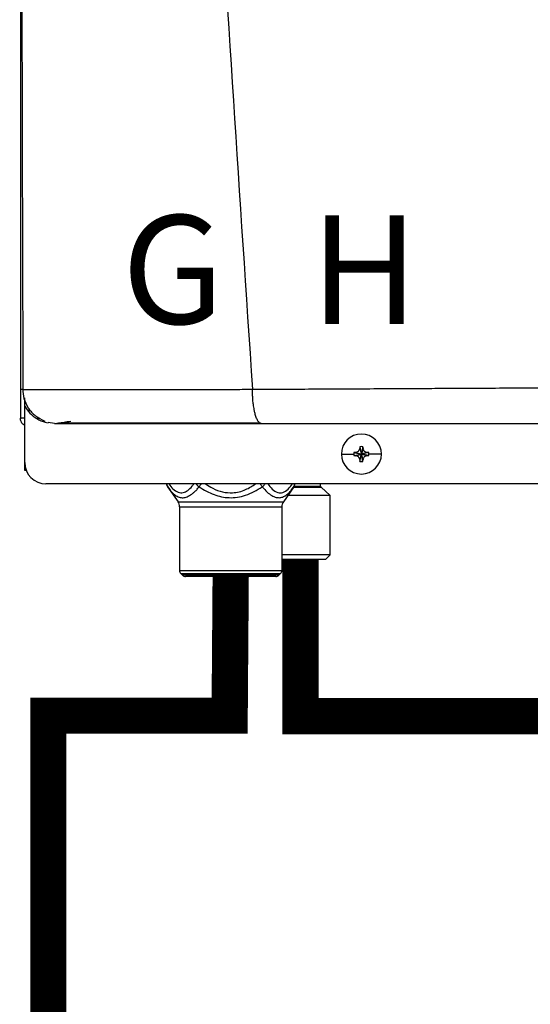
# Model space of a CAD drawing. Units: inches. Extents: x 0.2 to 15.7, y 1.7 to 7.7.
# Drawn here: x 9.5 to 9.9, y 5.1 to 5.7 of the extents above; entities that cross this region are included whole.
import ezdxf

# ---------------------------------------------------------------- set-up
doc = ezdxf.new("R2010")
doc.units = ezdxf.units.IN
doc.header["$MEASUREMENT"] = 0
doc.styles.add('ROMANS', font='romans.shx')

# ---------------------------------------------------------------- blocks, each defined once
blk = doc.blocks.new('NPE-A')
at = {"color": 7, "linetype": 'Continuous', "lineweight": 25}
for p, q in [((-0.5171040973822778, 0.2266624208837467), (-0.5171040973822778, -0.4529421089779344)), ((-0.5158429676143201, -0.4370047378325328), (-0.5156990516475213, -0.4370069093560058)), ((-0.514753633372562, -0.4426062176500505), (-0.514753633372562, -0.4416194353554292)), ((-0.514753633372562, -0.4461707384028042), (-0.514753633372562, -0.4429094603953754)), ((-0.514753633372562, -0.4773868786396509), (-0.514753633372562, -0.4461712987959583)), ((-0.5171040973822778, -0.4529421089779344), (-0.5166475871093981, -0.4529421089779344)), ((-0.5147994805374532, -0.4529421089779344), (-0.5166475871093981, -0.4529421089779344)), ((-0.5082030226754435, -0.4529421089779344), (-0.5063765612890643, -0.4529421089779344)), ((-0.4983501201969547, -0.4557626377699311), (-0.5018367463013378, -0.4553075985290835)), ((-0.3401145322136701, -0.4726859506202228), (-0.3332337098507006, -0.4726859506202228)), ((-0.3331433464546565, -0.4718230852617271), (-0.329067361875383, -0.4726859506202228)), ((-0.3331433464546565, -0.4735488159787185), (-0.329067361875383, -0.4726859506202228)), ((-0.3321666512368056, -0.4717781837602804), (-0.329067361875383, -0.4726859506202228)), ((-0.3321666512368056, -0.4735937174801617), (-0.329067361875383, -0.4726859506202228)), ((-0.3299751287353254, -0.4695866962833737), (-0.329067361875383, -0.4726859506202228)), ((-0.3299751287353254, -0.4757852049570719), (-0.329067361875383, -0.4726859506202228)), ((-0.3299302272338787, -0.4686099310163758), (-0.329067361875383, -0.4726859506202228)), ((-0.3299302272338787, -0.4767619702240697), (-0.329067361875383, -0.4726859506202228)), ((-0.3282044965168873, -0.4686099310163758), (-0.329067361875383, -0.4726859506202228)), ((-0.3281595950154406, -0.4695866962833737), (-0.329067361875383, -0.4726859506202228)), ((-0.3259680725139604, -0.4717781837602804), (-0.329067361875383, -0.4726859506202228)), ((-0.324991342271536, -0.4718230852617271), (-0.329067361875383, -0.4726859506202228)), ((-0.3281595950154406, -0.4757852049570719), (-0.329067361875383, -0.4726859506202228)), ((-0.3259680725139604, -0.4735937174801617), (-0.329067361875383, -0.4726859506202228)), ((-0.324991342271536, -0.4735488159787185), (-0.329067361875383, -0.4726859506202228)), ((-0.3282044965168873, -0.4767619702240697), (-0.329067361875383, -0.4726859506202228)), ((-0.3180201915370959, -0.4726859506202228), (-0.3249010139000654, -0.4726859506202228)), ((-0.514753633372562, -0.481852721731082), (-0.514753633372562, -0.4773868786396509)), ((-0.5138720648925579, -0.481852721731082), (-0.514753633372562, -0.481852721731082)), ((0.5029952163842124, -0.4891391636636531), (-0.5030013483485598, -0.4891391636636531)), ((-0.3515498448600789, -0.490470657796978), (-0.3515498448600789, -0.4891391636636531)), ((-0.4362228336971954, -0.4902376743433035), (-0.4345581508093888, -0.4925477550213753)), ((-0.4359330403875583, -0.4908078743772517), (-0.4301771722561811, -0.499094477990992)), ((-0.3663302493149752, -0.4908078743772517), (-0.3720861174463523, -0.499094477990992)), ((-0.3677338590422765, -0.4925877530827254), (-0.3660405610790549, -0.4902380245890274)), ((-0.3677268891524272, -0.4925921661788113), (-0.3663302493149752, -0.4908078743772517)), ((-0.34633181405802, -0.495485405982512), (-0.3513166862835442, -0.4909945553465977)), ((-0.4301771722561811, -0.499094477990992), (-0.3720861174463523, -0.499094477990992)), ((-0.34633181405802, -0.495485405982512), (-0.3695792687221677, -0.495485405982512)), ((-0.34633181405802, -0.5283918320693761), (-0.34633181405802, -0.495485405982512)), ((-0.4293371429187027, -0.501776309477437), (-0.3729261467838343, -0.501776309477437)), ((-0.4293371429187027, -0.501776309477437), (-0.4293371429187027, -0.5369376175167293)), ((-0.3729261467838343, -0.501776309477437), (-0.3729261467838343, -0.5369376175167293)), ((-0.34633181405802, -0.5283918320693761), (-0.3729261467838343, -0.5283918320693761)), ((-0.3729261467838343, -0.5307422610545185), (-0.3486822780677359, -0.5307422610545185)), ((-0.3486822780677359, -0.5307422610545185), (-0.34633181405802, -0.5283918320693761)), ((-0.4293371429187027, -0.5369376175167293), (-0.3729261467838343, -0.5369376175167293)), ((-0.4286487349538832, -0.5385996035124823), (-0.3736145547486502, -0.5385996035124823)), ((-0.4276751218983763, -0.5395732165679892), (-0.4286487349538832, -0.5385996035124823)), ((-0.3745881678041572, -0.5395732165679892), (-0.4276751218983763, -0.5395732165679892)), ((-0.3762501888244836, -0.5402616595573786), (-0.4260131008780499, -0.5402616595573786)), ((-0.3745881678041572, -0.5395732165679892), (-0.3736145547486502, -0.5385996035124823))]:
    blk.add_line(p, q, dxfattribs=at)
at = {"color": 8, "linetype": 'Continuous', "lineweight": 25}
for p, q in [((-0.5124031693628461, -0.4475829291502702), (-0.5124031693628461, -0.4493089400638421)), ((-0.3663302493149752, -0.4908078743772517), (-0.3677262236855563, -0.4925900647044852)), ((-0.3664504886710291, -0.4909945553465977), (-0.3513166862835442, -0.4909945553465977)), ((-0.3660487568289292, -0.490470657796978), (-0.3515498448600789, -0.490470657796978))]:
    blk.add_line(p, q, dxfattribs=at)
at = {"color": 7, "linetype": 'Continuous', "lineweight": 25}
for centre, radius, start, end in [((-0.3290673604743988, -0.4726859447921345), 0.01104715845795331, 0, 180), ((-0.3290673604743988, -0.4726859447921345), 0.01104715845795331, 180, 0), ((-0.3290673604743988, -0.4726859447921345), 0.004166334099590916, 168.0471441092994, 180), ((-0.3290673604743988, -0.4726859447921345), 0.004166334099590916, 180, 191.9528558906972), ((-0.3293245877720403, -0.5442435699254222), 0.07252109704631268, 92.24596646585081, 93.01843193659873), ((-0.2574320568003488, -0.4724320570648981), 0.07259885235828378, 176.982142625852, 177.7538359793666), ((-0.3290673604743988, -0.4726859447921345), 0.00416633409959083, 78.04714410929937, 101.9528558907006), ((-0.4007026669507903, -0.4724320570649123), 0.07259885235865902, 2.246164020633388, 3.017857374144497), ((-0.328812255814414, -0.5442926609036487), 0.07257023338823265, 86.98191002365644, 87.75388008448726), ((-0.3290673604743988, -0.4726859447921345), 0.004166334099590863, 0, 11.95285589070063), ((-0.3290673604743988, -0.4726859447921345), 0.004166334099590863, 348.0471441093027, 0), ((-0.5030013447060051, -0.4773868632848792), 0.01175229623186549, 180, 270), ((-0.3293245877716531, -0.4011283313065501), 0.07252109705479494, 266.9815680634491, 267.754033534105), ((-0.2573855719324187, -0.4729377072850998), 0.0726453852617921, 182.246411177937, 183.017610216849), ((-0.3290673604743988, -0.4726859447921345), 0.00416633409959083, 258.0471441092994, 281.952855890704), ((-0.4007491518187238, -0.4729377072850891), 0.0726453852621687, 356.982389783158, 357.7535888220665), ((-0.3288122558148048, -0.4010792403283165), 0.0725702333967213, 272.2461199155605, 273.0180899762991), ((-0.4320721204807556, -0.4881260856208751), 0.004700918492746162, 192.4451868780209, 214.7837875422121), ((-0.3701911749760336, -0.4881260856208751), 0.004700918492746896, 325.2162551502937, 347.554813121983), ((-0.3508447021264887, -0.4904706493103337), 0.0007051377739123009, 180, 227.9842821427779), ((-0.4340380771776162, -0.5017762872067255), 0.004700918492754162, 3.399376843548207e-11, 34.78374502231092), ((-0.368225218279173, -0.5017762872067255), 0.004700918492754184, 145.2162549776891, 179.9999999999658), ((-0.4269866994384992, -0.5369375967813408), 0.002350459246373034, 179.9999999423207, 224.9999999995997), ((-0.37527659601829, -0.5369375967813408), 0.002350459246373034, 315.0000000004026, 5.767928281502853e-08), ((-0.4260131073408517, -0.5379111888789847), 0.002350459246373352, 225.0000000004146, 270), ((-0.3762501881159375, -0.5379111888789847), 0.002350459246373352, 270, 314.9999999995877)]:
    blk.add_arc(centre, radius, start, end, dxfattribs=at)
at = {"color": 8, "linetype": 'Continuous', "lineweight": 25}
for centre, radius, start, end in [((-0.4337536945559692, -0.4893586203214166), 0.002617228605227275, 175.1900565622051, 213.6237070461513), ((-0.4149629228576062, -0.4856912187710716), 0.006238663480926217, 213.5506303182327, 235.1000649995588), ((-0.3685107925660611, -0.4893583127230396), 0.002618396047052728, 326.3851971760151, 4.801039215660948)]:
    blk.add_arc(centre, radius, start, end, dxfattribs=at)
at = {"color": 7, "linetype": 'Continuous', "lineweight": 25}
for points, knots in [([(-0.5164413974533895, 1.15906627409448), (-0.5169690604382582, 0.893068589905079), (-0.518024442594667, 0.3610448975303644), (-0.5165023687300498, -0.1709802457355902), (-0.5157412912814843, -0.4370069794051492)], [0, 0, 0, 0, 0.4999733808885499, 1, 1, 1, 1]), ([(-0.4626234805392409, 1.159295194697789), (-0.4598981758510889, 1.052796961734801), (-0.4544479351553237, 0.8398149029411304), (-0.4425450210090227, 0.5204408198880355), (-0.4278473732921151, 0.2011856218340515), (-0.4103544456929364, -0.1179637151677202), (-0.3962104447380079, -0.3305965222665979), (-0.3891379704762856, -0.4369200484171731)], [0, 0, 0, 0, 0.2000182560135332, 0.4000094534609577, 0.5999915131748833, 0.7999823574279208, 1, 1, 1, 1]), ([(-0.5155189202731607, -0.4369613073631182), (-0.5157208417243646, -0.4369613315480105), (-0.5161412318379008, -0.4369613818997156), (-0.5166881128078396, -0.4369614419834829), (-0.5170742621072344, -0.4369615348799964), (-0.5171343646965327, -0.436961523158379), (-0.5171633239337134, -0.4369615175105519)], [0, 0, 0, 0, 0.2394048086012099, 0.4984285427287479, 0.7583277698236076, 1, 1, 1, 1]), ([(-0.5159534000901844, -0.4367606165649303), (-0.5157969019897821, -0.4385280645789447), (-0.5154718363503556, -0.4421992696437353), (-0.512954035695605, -0.4473811321355843), (-0.5090241222167771, -0.4518547181055919), (-0.5054814886434025, -0.4536038923402916), (-0.5037244656643389, -0.4544714218945334)], [0, 0, 0, 0, 0.2335374227077894, 0.4850857067723488, 0.7446204280765136, 1, 1, 1, 1]), ([(-0.3891379704762856, -0.4369200484171731), (-0.3854719518616052, -0.4369029693120812), (-0.3772392670576978, -0.4368646151999673), (-0.3635074469683184, -0.4367945766745418), (-0.3470439083005645, -0.4367081811131346), (-0.3293675399445719, -0.4366124795932134), (-0.3127713298167423, -0.4365226505081576), (-0.2982966329844261, -0.4364463412705835), (-0.2854504038968331, -0.4363796034425302), (-0.2725533101070086, -0.4363138676910641), (-0.2581434887337843, -0.4362421633623352), (-0.238114759096584, -0.4361438127307427), (-0.2134863110010821, -0.4360255349545792), (-0.1863368874769991, -0.4358993822434041), (-0.1614245717198217, -0.4357883127729831), (-0.1387751108258699, -0.4356914568631201), (-0.124422175059413, -0.4356349218042386), (-0.1176300180066485, -0.4356081680442276)], [0, 0, 0, 0, 0.04108872727194982, 0.09227191025957576, 0.1535724776639447, 0.2248619118223352, 0.2891272971316525, 0.3379980737340265, 0.3854359141402496, 0.4314372735565903, 0.4806870946545408, 0.5446605817410829, 0.6524350330851362, 0.7518883209009913, 0.8429851457011158, 0.9256967656395888, 1, 1, 1, 1]), ([(-0.3842778207520448, -0.4557626377699311), (-0.3845911400151694, -0.4556950258665591), (-0.3852382843050799, -0.4555553770726721), (-0.3860188936197859, -0.4545939684613227), (-0.3866136546110945, -0.4534876439789652), (-0.3870243600175181, -0.4525114169213023), (-0.3873932429027336, -0.4514319092777352), (-0.3877689669586084, -0.450103633430599), (-0.3881185293553935, -0.4485615145507307), (-0.3884157136856616, -0.446885261069367), (-0.388623207209166, -0.4454299069000474), (-0.3887871265357477, -0.4440867321124582), (-0.3889125660901003, -0.4428358076711216), (-0.3889957038613951, -0.4416494925972021), (-0.3890443425281995, -0.4404579519567644), (-0.3890596254059255, -0.4392965686320967), (-0.3890764205130191, -0.4380664907081719), (-0.3891169707199695, -0.4373111942028647), (-0.3891379704762856, -0.4369200484171731)], [0, 0, 0, 0, 0.1226499511550282, 0.2533269571616136, 0.3185228902858673, 0.3815891609785582, 0.4421204506237589, 0.4997854507473081, 0.5810711053969776, 0.6497906819898004, 0.7058832770056214, 0.7495684339416275, 0.7993664574448676, 0.8410037523655691, 0.8747752365324051, 0.9232853734533806, 0.9602717572982123, 1, 1, 1, 1]), ([(-0.514753633372562, -0.4569166974209491), (-0.5150934667353775, -0.4567194903704515), (-0.5159656217614648, -0.4562133743174304), (-0.5168833916225866, -0.4547733549112127), (-0.5170305288956507, -0.4535525234598108), (-0.5171040973822778, -0.4529421089779344)], [0, 0, 0, 0, 0.2419647761360597, 0.6209831603794441, 1, 1, 1, 1]), ([(-0.5040970570624432, -0.4541777058328211), (-0.5041776217783231, -0.454297066069179), (-0.5044230424027611, -0.454660667720594), (-0.5036532818618704, -0.4550866501522588), (-0.5024276706654953, -0.4553127261067278), (-0.5018512814987639, -0.4554190467175356)], [0, 0, 0, 0, 0.205636488040552, 0.626421067223728, 1, 1, 1, 1]), ([(-0.4983501201969547, -0.4557626377699311), (-0.4984035189652702, -0.4557626377699311), (-0.4985074344763072, -0.4557626377699311), (-0.496216813978984, -0.4557626377699311), (-0.4919053553677466, -0.4557626377699311), (-0.4852810467760962, -0.4557626377699311), (-0.4764110944777096, -0.4557626377699346), (-0.4666012788141083, -0.4557626377699311), (-0.4567094373658394, -0.4557626377699311), (-0.4472025564920956, -0.4557626377699311), (-0.4367370042000986, -0.4557626377699311), (-0.4253136728969993, -0.4557626377699311), (-0.41292234521247, -0.4557626377699311), (-0.3992040917777346, -0.4557626377699311), (-0.3894685166706446, -0.4557626377699311), (-0.3842778207520448, -0.4557626377699311)], [0, 0, 0, 0, 0.09337481930995618, 0.1817100351255363, 0.2683160241167179, 0.3525816474129994, 0.436488506930569, 0.5215618539000404, 0.5806977085081247, 0.6414781549594746, 0.7050781857772037, 0.772094980199243, 0.8419235526753841, 0.9157187160564063, 1, 1, 1, 1]), ([(-0.4970704624303524, -0.4557466665650498), (-0.4970541918922515, -0.4557382563769981), (-0.4970162260178215, -0.4557186319403836), (-0.4957206498962117, -0.4554932278522106), (-0.4933078208403872, -0.4551006927856154), (-0.4905902593398659, -0.4546822580247163), (-0.4892209654765425, -0.4544714218945334)], [0, 0, 0, 0, 0.1977559527508871, 0.4614461810974975, 0.728639650233352, 1, 1, 1, 1]), ([(-0.4960674637588427, -0.4554366991018792), (-0.494474444992077, -0.4554379491265355), (-0.4913291633632413, -0.4554404171951223), (-0.4845441650828322, -0.4554438573673369), (-0.4765340542892973, -0.455446976170057), (-0.4674367717068273, -0.4554495923924069), (-0.4575890216414231, -0.4554520064719458), (-0.4455980712617824, -0.4554543652836482), (-0.4314477591594981, -0.4554564427872574), (-0.4153122045552189, -0.4554581907790531), (-0.3999091532719079, -0.4554589893094469), (-0.3898101587437972, -0.4554590751340104), (-0.3851393551767985, -0.4554591148280291)], [0, 0, 0, 0, 0.09637341352898146, 0.1902812028362077, 0.2819120379743119, 0.3714103076109444, 0.4588439330852528, 0.5442133166315284, 0.668287450869506, 0.7875015151254051, 0.901719059420117, 1, 1, 1, 1]), ([(-0.3842778207520448, -0.4557626377699311), (-0.3698501954929598, -0.4557626377699311), (-0.3401134026779482, -0.4557626377699311), (-0.2938379513581297, -0.4557626377699311), (-0.248514494395591, -0.4557626377699311), (-0.2046226335320023, -0.4557626377699311), (-0.1626527135305673, -0.4557626377699311), (-0.1341227081348337, -0.4557626377699311), (-0.1196189758953332, -0.4557626377699311)], [0, 0, 0, 0, 0.1656323296068405, 0.3413849597933584, 0.5273184697408181, 0.6796969152682625, 0.837168268565048, 1, 1, 1, 1]), ([(-0.3321666512368056, -0.4717781837602804), (-0.3320137244544392, -0.4717610818100564), (-0.3317183984692684, -0.4717280552190299), (-0.3311963096469925, -0.4715098636731287), (-0.3306446876045628, -0.4711084321172567), (-0.3302433705182872, -0.4705568247229426), (-0.3300252198325084, -0.4700348217817645), (-0.329992218714368, -0.4697395868329206), (-0.3299751287353254, -0.4695866962833737)], [0, 0, 0, 0, 0.1385794751221489, 0.267619048684627, 0.5000485539040852, 0.7324609724523061, 0.8614520770384347, 1, 1, 1, 1]), ([(-0.3281595950154406, -0.4695866962833737), (-0.3281424921942155, -0.4697396113829857), (-0.3281094627744296, -0.4700349250595739), (-0.3278912721605829, -0.4705569916782064), (-0.3274898920984712, -0.4711086524655936), (-0.3269382317967968, -0.4715099012267263), (-0.3264162214470596, -0.4717280565676081), (-0.3261209751238938, -0.4717610810115698), (-0.3259680725139604, -0.4717781837602804)], [0, 0, 0, 0, 0.1385698066197084, 0.267609668109512, 0.5000336070051999, 0.7324487786407403, 0.8614401710460451, 1, 1, 1, 1]), ([(-0.3299751287353254, -0.4757852049570719), (-0.3299922315565504, -0.4756322898574563), (-0.3300252609763363, -0.4753369761808681), (-0.3302434515901831, -0.4748149095622392), (-0.3306448316522947, -0.4742632487748519), (-0.3311964919539692, -0.4738620000137193), (-0.3317185023037064, -0.4736438446728375), (-0.3320137486268722, -0.4736108202288758), (-0.3321666512368056, -0.4735937174801617)], [0, 0, 0, 0, 0.1385698066197084, 0.267609668109512, 0.5000336070051999, 0.7324487786407403, 0.8614401710460451, 1, 1, 1, 1]), ([(-0.3259680725139604, -0.4735937174801617), (-0.3261209992963268, -0.4736108194303856), (-0.326416325281494, -0.4736438460214156), (-0.3269384141037734, -0.4738620375673133), (-0.3274900361462032, -0.4742634691231888), (-0.3278913532324752, -0.4748150765174994), (-0.3281095039182576, -0.4753370794586811), (-0.328142505036398, -0.4756323144075214), (-0.3281595950154406, -0.4757852049570719)], [0, 0, 0, 0, 0.1385794751221489, 0.267619048684627, 0.5000485539040852, 0.7324609724523061, 0.8614520770384347, 1, 1, 1, 1]), ([(-0.4359330403875583, -0.4908078743772517), (-0.4352159250028522, -0.4917747513067763), (-0.4338795259155732, -0.493576600038077), (-0.4317637250380224, -0.4954628961757575), (-0.4296456787222789, -0.496586803048535), (-0.4274440535066242, -0.4969095758234747), (-0.4250483651571224, -0.4963753336655241), (-0.4229714489580425, -0.4951647074903835), (-0.4212262802164888, -0.4937138642729071), (-0.4198719082101883, -0.4923796889358503), (-0.4189857509319468, -0.4913397749937314), (-0.4185319573491186, -0.4908072439349542)], [0, 0, 0, 0, 0.1478359377244315, 0.2755035193156934, 0.3930339924882441, 0.5135722685506334, 0.6328590496591745, 0.7711542200669662, 0.8441586965323552, 0.9201949978978557, 1, 1, 1, 1]), ([(-0.4185319573491186, -0.4908072439349542), (-0.4158523415606348, -0.4923967544516881), (-0.4107488339002836, -0.4954240836431456), (-0.4033115125441904, -0.4969750488045594), (-0.3974199108941272, -0.4966370760358938), (-0.391046235256139, -0.4951003246898669), (-0.3867126516754185, -0.4925583433663032), (-0.3837297562476694, -0.4908086449178395)], [0, 0, 0, 0, 0.2499385657620833, 0.4760247310325066, 0.5980947764239648, 0.7233603018234955, 1, 1, 1, 1])]:
    blk.add_open_spline(points, degree=3, knots=knots, dxfattribs=at)
at = {"color": 8, "linetype": 'Continuous', "lineweight": 25}
for points, knots in [([(-0.5156990516475213, -0.4370069093560058), (-0.5156557355579758, -0.4370075887864378), (-0.5151790628036161, -0.4370150655919236), (-0.5131302639580981, -0.4370273557719653), (-0.5095362243226746, -0.4370426289706177), (-0.5048926384525474, -0.4370542939824329), (-0.4994768462150938, -0.4370625875099794), (-0.4933726298545034, -0.4370671874588528), (-0.4874373423131695, -0.4370681982007607), (-0.4819131972351671, -0.4370669864061032), (-0.4769010093809365, -0.4370647358061763), (-0.4714868330092388, -0.4370611826597877), (-0.4656581583286454, -0.4370564983575047), (-0.4594025441449874, -0.4370504801557136), (-0.4527072144027728, -0.4370433525516599), (-0.4448094045798123, -0.4370339457135497), (-0.436210233541013, -0.4370232433442549), (-0.4275554233694956, -0.4370118793185522), (-0.4192266026647908, -0.4369990624133191), (-0.4103454167994884, -0.4369838914002333), (-0.4001278709502551, -0.4369765726945882), (-0.3928735997265649, -0.4369392618526877), (-0.3891379704762856, -0.4369200484171731)], [0, 0, 0, 0, 0.007378473177281677, 0.08119655235197545, 0.1501688227023993, 0.215195561925603, 0.2770505404407833, 0.3363679676060932, 0.3936411344509726, 0.4302819025941462, 0.4678776224069071, 0.5065525061505424, 0.5464336467074358, 0.5876499863845904, 0.6303311197412258, 0.6746073750095166, 0.734565265256968, 0.7857569706659149, 0.8273358185563529, 0.879164018929823, 0.9377748072200791, 1, 1, 1, 1]), ([(-0.514753633372562, -0.4461707384028042), (-0.5138472997762713, -0.4475388224397339), (-0.5120354593717289, -0.4502737425012473), (-0.5080574698895484, -0.4532022401428986), (-0.5050203490096032, -0.4548473548099192), (-0.5033191220145257, -0.4550753648880086), (-0.5032614758456206, -0.4550830910218604)], [0, 0, 0, 0, 0.3274321258905931, 0.6545655571654333, 0.9882949351877023, 0.9999999999999999, 0.9999999999999999, 0.9999999999999999, 0.9999999999999999]), ([(-0.4352965738631782, -0.4891391636636531), (-0.4345437214680155, -0.4901265426705113), (-0.4329636082052859, -0.4921988886895914), (-0.4302185581907041, -0.494026354771913), (-0.4273838082641193, -0.4942562016327461), (-0.4247581961519751, -0.492861748467897), (-0.4228350817076902, -0.4910185947727204), (-0.4217733910788668, -0.4895814705763026), (-0.4214466321909514, -0.4891391636636531)], [0, 0, 0, 0, 0.180611902082277, 0.3790746548993823, 0.5738257540022698, 0.7422100937255105, 0.9206594267635474, 1, 1, 1, 1]), ([(-0.418531712177115, -0.4908074540823879), (-0.4183975102502566, -0.4906210134049775), (-0.4181291166365513, -0.4902481462761425), (-0.4177144787462674, -0.4896721697970943), (-0.4174365253351497, -0.489286012361708), (-0.4173308246731879, -0.4891391636636531)], [0, 0, 0, 0, 0.3826266261175312, 0.7652240566684948, 1, 1, 1, 1]), ([(-0.4149489436222902, -0.4891391636636531), (-0.4136585779198982, -0.4899918246410184), (-0.4107689373495071, -0.4919012707371255), (-0.4057322599018194, -0.4937835060488869), (-0.3994648938787344, -0.4944021468340711), (-0.3930470981725145, -0.4927978503521029), (-0.3891948801315814, -0.4902959081934224), (-0.3874138508896097, -0.4891391636636531)], [0, 0, 0, 0, 0.1561687529741373, 0.3497237748843769, 0.5369864313541389, 0.7859309373391822, 1, 1, 1, 1]), ([(-0.3849324650293491, -0.4891391636636531), (-0.3848257428614887, -0.4892874229084914), (-0.3843649251200938, -0.4899275944091048), (-0.3840061058925259, -0.4904260491249328), (-0.3837303866899668, -0.4908090652127033)], [0, 0, 0, 0, 0.2315930101448269, 1, 1, 1, 1]), ([(-0.3837304217145403, -0.490807664229818), (-0.383489305456491, -0.4906212811525119), (-0.3830070525061993, -0.4902484992022433), (-0.3824643843940707, -0.4896723549295086), (-0.3822148002186354, -0.4892861038139014), (-0.3821198517906426, -0.4891391636636531)], [0, 0, 0, 0, 0.3825334858697507, 0.7650993908067567, 1, 1, 1, 1]), ([(-0.3807334391282511, -0.4891391636636531), (-0.3799308058316819, -0.4901878652312295), (-0.378226006541398, -0.492415315420212), (-0.3753584525305216, -0.4941595524529721), (-0.3722914659218561, -0.494129795753766), (-0.3694576209383003, -0.492382080779814), (-0.3677764188694377, -0.4901848222700824), (-0.3669763475966847, -0.4891391636636531)], [0, 0, 0, 0, 0.1934712609476639, 0.4109344451120688, 0.5947381577218736, 0.8071389727892044, 1, 1, 1, 1]), ([(-0.3837297562476694, -0.4908086449178395), (-0.3828452140354359, -0.4918147108483542), (-0.3811613524993136, -0.4937299113891118), (-0.3785660404003737, -0.4956863245673571), (-0.3761571010956695, -0.4967128588428782), (-0.3739710297990066, -0.4968614835432579), (-0.371983156338265, -0.4963142485594236), (-0.3701042950556841, -0.4951248293844888), (-0.3686829229721995, -0.493850408169715), (-0.3679198235386509, -0.4928460883112908), (-0.3677268891524272, -0.4925921661788113)], [0, 0, 0, 0, 0.1702104778907516, 0.3240217061438382, 0.4643625177178684, 0.590413658837557, 0.7081647533648358, 0.827417138336908, 0.9563658849369618, 1, 1, 1, 1])]:
    blk.add_open_spline(points, degree=3, knots=knots, dxfattribs=at)
at = {"char_height": 0.06, "attachment_point": 1, "style": 'ROMANS'}
for s, insert in [('G', (-0.4612270183857392, -0.3408174518211045)), ('H', (-0.3572123749043827, -0.3408174518211045))]:
    blk.add_mtext_dynamic_manual_height_columns(s, width=1.001288031979481, gutter_width=0.6566047668457031, heights=[0], dxfattribs=dict(at, insert=insert))

msp = doc.modelspace()

# ---------------------------------------------------------------- linework, layer by layer
at = {"const_width": 0.025}
for points in [[(9.73922742231511, 5.375155913688271), (9.73922742231511, 5.26679164486784), (10.00156568261988, 5.266791644867844), (10.00156568261988, 5.086516161396061)], [(9.691037562041089, 5.363256665559696), (9.690303151311406, 5.267182598264732), (9.565303151311406, 5.267182598264732), (9.565303151311406, 4.501344377919366)]]:
    msp.add_lwpolyline(points, dxfattribs=at)

# ---------------------------------------------------------------- block references
at = {"xscale": 1.25, "yscale": 1.25, "zscale": 1.25}
msp.add_blockref('NPE-A', (10.19245211810517, 6.03858374000642), dxfattribs=at)

doc.saveas('drawing.dxf')
